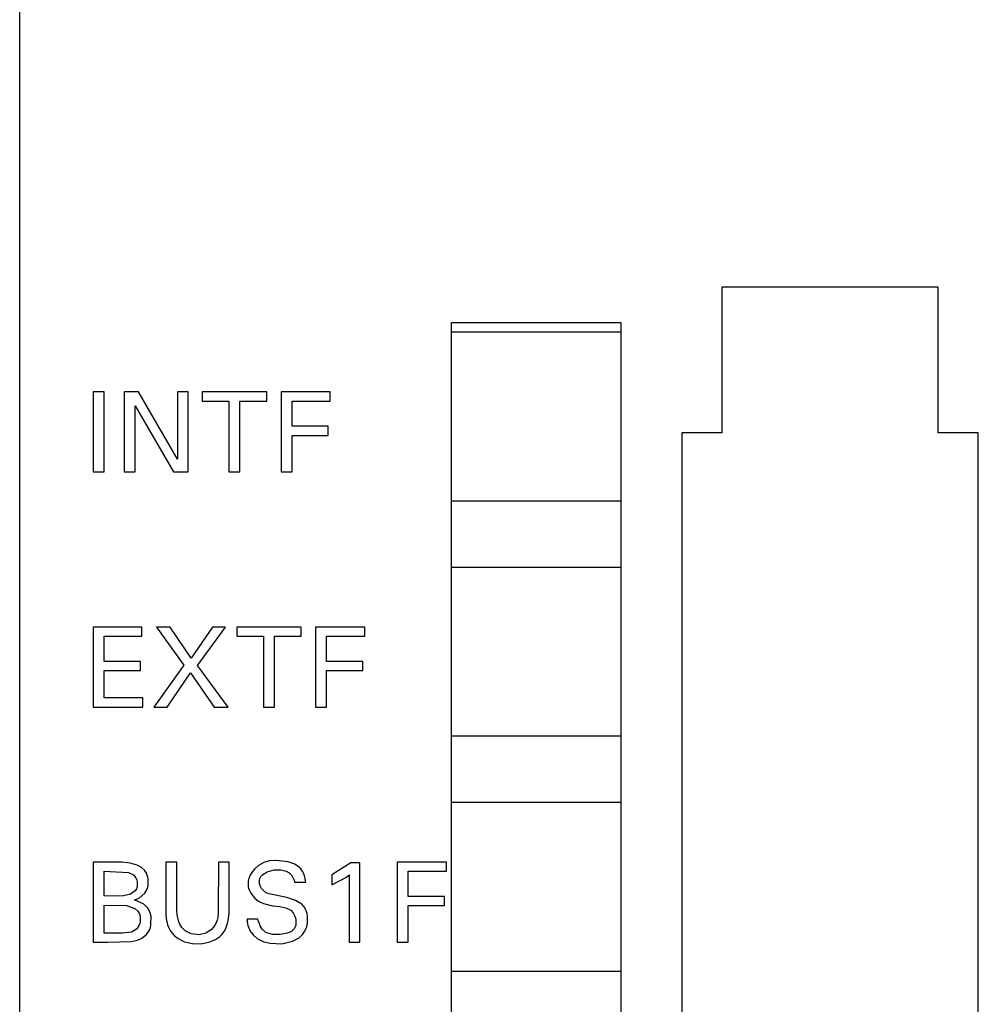
# Model space of a CAD drawing. Extents: x 0 to 50, y 0 to 290.
# Drawn here: x 0 to 21, y 248 to 269 of the extents above; entities that cross this region are included whole.
import ezdxf

# ---------------------------------------------------------------- set-up
doc = ezdxf.new("R2010")
doc.units = 0
doc.layers.add('DEFAULT_255_2_778', color=255, linetype='CONTINUOUS')

msp = doc.modelspace()

# ---------------------------------------------------------------- linework, layer by layer
at = {"layer": 'DEFAULT_255_2_778'}
for p, q in [((0.228, 162.744), (0.228, 289.744)), ((19.753, 263.114), (15.153, 263.114)), ((15.153, 263.114), (15.153, 260.014)), ((19.753, 260.014), (19.753, 263.114)), ((9.403, 262.364), (13.003, 262.364)), ((9.403, 208.464), (9.403, 262.364)), ((13.003, 262.364), (13.003, 208.464)), ((9.403, 262.164), (13.003, 262.164)), ((2.022, 260.886), (1.789, 260.886)), ((1.789, 260.886), (1.789, 259.186)), ((2.022, 259.186), (2.022, 260.886)), ((2.751, 260.886), (2.449, 260.886)), ((2.449, 260.886), (2.449, 259.186)), ((3.581, 259.46), (2.751, 260.886)), ((3.812, 260.886), (3.581, 260.886)), ((3.581, 260.886), (3.581, 259.46)), ((3.812, 259.186), (3.812, 260.886)), ((5.479, 260.886), (4.106, 260.886)), ((4.106, 260.886), (4.106, 260.693)), ((5.479, 260.693), (5.479, 260.886)), ((6.83, 260.886), (5.783, 260.886)), ((5.783, 260.886), (5.783, 259.186)), ((6.83, 260.693), (6.83, 260.886)), ((2.68, 259.186), (2.68, 260.595)), ((2.68, 260.595), (3.5, 259.186)), ((4.106, 260.693), (4.676, 260.693)), ((4.676, 260.693), (4.676, 259.185)), ((4.909, 259.185), (4.909, 260.693)), ((4.909, 260.693), (5.479, 260.693)), ((6.016, 260.157), (6.016, 260.693)), ((6.016, 260.693), (6.83, 260.693)), ((6.788, 260.157), (6.016, 260.157)), ((6.788, 259.964), (6.788, 260.157)), ((6.016, 259.186), (6.016, 259.964)), ((6.016, 259.964), (6.788, 259.964)), ((15.153, 260.014), (14.303, 260.014)), ((14.303, 260.014), (14.303, 210.613)), ((20.603, 260.014), (19.753, 260.014)), ((20.603, 210.613), (20.603, 260.014)), ((1.789, 259.186), (2.022, 259.186)), ((2.449, 259.186), (2.68, 259.186)), ((3.5, 259.186), (3.812, 259.186)), ((4.676, 259.185), (4.909, 259.185)), ((5.783, 259.186), (6.016, 259.186)), ((13.003, 258.564), (9.403, 258.564)), ((9.403, 257.164), (13.003, 257.164)), ((2.825, 255.693), (2.825, 255.886)), ((7.564, 255.693), (7.564, 255.886)), ((2.825, 255.886), (1.789, 255.886)), ((1.789, 255.886), (1.789, 254.186)), ((2.022, 255.157), (2.022, 255.693)), ((2.022, 255.693), (2.825, 255.693)), ((3.424, 255.886), (3.134, 255.886)), ((3.134, 255.886), (3.719, 255.076)), ((3.876, 255.225), (3.424, 255.886)), ((4.326, 255.886), (3.876, 255.225)), ((4.01, 255.071), (4.603, 255.886)), ((4.603, 255.886), (4.326, 255.886)), ((6.212, 255.886), (4.84, 255.886)), ((4.84, 255.886), (4.84, 255.693)), ((4.84, 255.693), (5.41, 255.693)), ((5.41, 255.693), (5.41, 254.185)), ((5.642, 254.185), (5.642, 255.693)), ((5.642, 255.693), (6.212, 255.693)), ((6.212, 255.693), (6.212, 255.886)), ((7.564, 255.886), (6.517, 255.886)), ((6.517, 255.886), (6.517, 254.186)), ((6.75, 255.157), (6.75, 255.693)), ((6.75, 255.693), (7.564, 255.693)), ((2.794, 255.157), (2.022, 255.157)), ((2.794, 254.964), (2.794, 255.157)), ((3.719, 255.076), (3.077, 254.186)), ((4.662, 254.186), (4.01, 255.071)), ((7.522, 255.157), (6.75, 255.157)), ((7.522, 254.964), (7.522, 255.157)), ((2.022, 254.379), (2.022, 254.964)), ((2.022, 254.964), (2.794, 254.964)), ((3.362, 254.186), (3.857, 254.91)), ((3.857, 254.91), (4.364, 254.186)), ((6.75, 254.186), (6.75, 254.964)), ((6.75, 254.964), (7.522, 254.964)), ((2.847, 254.379), (2.022, 254.379)), ((2.847, 254.186), (2.847, 254.379)), ((1.789, 254.186), (2.847, 254.186)), ((3.077, 254.186), (3.362, 254.186)), ((4.364, 254.186), (4.662, 254.186)), ((5.41, 254.185), (5.642, 254.185)), ((6.517, 254.186), (6.75, 254.186)), ((13.003, 253.564), (9.403, 253.564)), ((9.403, 252.164), (13.003, 252.164)), ((2.401, 250.885), (1.79, 250.887)), ((1.79, 250.887), (1.79, 249.187)), ((2.578, 250.868), (2.401, 250.885)), ((2.728, 250.825), (2.578, 250.868)), ((3.565, 250.886), (3.333, 250.886)), ((3.333, 250.886), (3.334, 249.796)), ((3.568, 249.856), (3.566, 250.887)), ((4.451, 250.887), (4.449, 249.828)), ((4.683, 250.887), (4.451, 250.887)), ((4.68, 249.796), (4.683, 250.887)), ((5.417, 250.878), (5.306, 250.815)), ((5.535, 250.913), (5.417, 250.878)), ((5.682, 250.925), (5.535, 250.913)), ((5.936, 250.892), (5.682, 250.925)), ((6.077, 250.842), (5.936, 250.892)), ((7.268, 250.876), (6.86, 250.615)), ((7.46, 250.876), (7.268, 250.876)), ((7.46, 249.186), (7.46, 250.876)), ((9.299, 250.886), (8.252, 250.886)), ((8.252, 250.886), (8.252, 249.186)), ((9.299, 250.693), (9.299, 250.886)), ((2.022, 250.168), (2.022, 250.693)), ((2.022, 250.693), (2.54, 250.669)), ((2.54, 250.669), (2.645, 250.615)), ((2.818, 250.775), (2.728, 250.825)), ((2.883, 250.715), (2.818, 250.775)), ((2.923, 250.651), (2.883, 250.715)), ((5.174, 250.687), (5.132, 250.622)), ((5.226, 250.747), (5.174, 250.687)), ((5.306, 250.815), (5.226, 250.747)), ((5.396, 250.626), (5.486, 250.679)), ((5.486, 250.679), (5.634, 250.721)), ((5.634, 250.721), (5.781, 250.725)), ((5.781, 250.725), (5.893, 250.695)), ((5.893, 250.695), (5.956, 250.658)), ((5.956, 250.658), (6.006, 250.607)), ((6.157, 250.79), (6.077, 250.842)), ((6.205, 250.742), (6.157, 250.79)), ((6.244, 250.684), (6.205, 250.742)), ((6.265, 250.641), (6.244, 250.684)), ((8.485, 250.157), (8.485, 250.693)), ((8.485, 250.693), (9.299, 250.693)), ((2.645, 250.615), (2.694, 250.556)), ((2.694, 250.556), (2.717, 250.505)), ((2.717, 250.505), (2.726, 250.473)), ((2.726, 250.473), (2.724, 250.361)), ((2.946, 250.59), (2.923, 250.651)), ((2.953, 250.565), (2.946, 250.59)), ((2.958, 250.539), (2.953, 250.565)), ((2.961, 250.512), (2.958, 250.539)), ((2.96, 250.407), (2.961, 250.512)), ((5.09, 250.517), (5.082, 250.48)), ((5.082, 250.48), (5.084, 250.37)), ((5.109, 250.576), (5.09, 250.517)), ((5.132, 250.622), (5.109, 250.576)), ((5.322, 250.454), (5.323, 250.511)), ((5.327, 250.424), (5.322, 250.454)), ((5.323, 250.511), (5.33, 250.537)), ((5.33, 250.537), (5.356, 250.585)), ((5.356, 250.585), (5.396, 250.626)), ((6.006, 250.607), (6.035, 250.558)), ((6.035, 250.558), (6.059, 250.502)), ((6.059, 250.502), (6.072, 250.46)), ((6.072, 250.46), (6.308, 250.46)), ((6.281, 250.594), (6.265, 250.641)), ((6.294, 250.543), (6.281, 250.594)), ((6.304, 250.488), (6.294, 250.543)), ((6.308, 250.46), (6.304, 250.488)), ((6.86, 250.615), (6.86, 250.403)), ((6.86, 250.403), (7.174, 250.567)), ((7.174, 250.567), (7.233, 250.614)), ((7.233, 250.614), (7.233, 249.186)), ((2.682, 250.274), (2.584, 250.206)), ((2.71, 250.32), (2.682, 250.274)), ((2.724, 250.361), (2.71, 250.32)), ((2.888, 250.229), (2.929, 250.295)), ((2.929, 250.295), (2.947, 250.343)), ((2.947, 250.343), (2.956, 250.381)), ((2.956, 250.381), (2.96, 250.407)), ((5.084, 250.37), (5.093, 250.333)), ((5.093, 250.333), (5.109, 250.286)), ((5.109, 250.286), (5.131, 250.24)), ((5.131, 250.24), (5.173, 250.175)), ((5.332, 250.404), (5.327, 250.424)), ((5.348, 250.366), (5.332, 250.404)), ((5.368, 250.329), (5.348, 250.366)), ((5.407, 250.281), (5.368, 250.329)), ((5.453, 250.245), (5.407, 250.281)), ((5.522, 250.213), (5.453, 250.245)), ((2.282, 250.167), (2.022, 250.168)), ((2.432, 250.171), (2.282, 250.167)), ((2.584, 250.206), (2.432, 250.171)), ((2.668, 250.089), (2.765, 250.122)), ((2.867, 249.992), (2.668, 250.089)), ((2.765, 250.122), (2.888, 250.229)), ((5.173, 250.175), (5.223, 250.118)), ((5.223, 250.118), (5.301, 250.057)), ((5.301, 250.057), (5.41, 250.005)), ((5.907, 250.137), (5.522, 250.213)), ((6.09, 250.072), (5.907, 250.137)), ((6.224, 249.992), (6.09, 250.072)), ((9.257, 250.157), (8.485, 250.157)), ((9.257, 249.964), (9.257, 250.157)), ((2.022, 249.378), (2.022, 249.97)), ((2.022, 249.97), (2.498, 249.962)), ((2.498, 249.962), (2.677, 249.904)), ((2.677, 249.904), (2.74, 249.846)), ((2.74, 249.846), (2.771, 249.789)), ((2.948, 249.912), (2.867, 249.992)), ((2.991, 249.833), (2.948, 249.912)), ((3.008, 249.785), (2.991, 249.833)), ((3.57, 249.826), (3.568, 249.856)), ((3.573, 249.796), (3.57, 249.826)), ((4.449, 249.828), (4.447, 249.799)), ((5.41, 250.005), (5.604, 249.96)), ((5.604, 249.96), (5.759, 249.942)), ((5.759, 249.942), (5.883, 249.919)), ((5.883, 249.919), (5.99, 249.865)), ((5.99, 249.865), (6.04, 249.81)), ((6.275, 249.936), (6.224, 249.992)), ((6.305, 249.887), (6.275, 249.936)), ((6.327, 249.833), (6.305, 249.887)), ((6.338, 249.794), (6.327, 249.833)), ((8.485, 249.186), (8.485, 249.964)), ((8.485, 249.964), (9.257, 249.964)), ((2.771, 249.789), (2.786, 249.736)), ((2.791, 249.615), (2.784, 249.583)), ((2.786, 249.736), (2.792, 249.703)), ((2.792, 249.703), (2.791, 249.615)), ((3.015, 249.76), (3.008, 249.785)), ((3.02, 249.735), (3.015, 249.76)), ((3.018, 249.555), (3.02, 249.735)), ((3.334, 249.796), (3.337, 249.747)), ((3.337, 249.747), (3.339, 249.722)), ((3.339, 249.722), (3.341, 249.698)), ((3.341, 249.698), (3.349, 249.649)), ((3.349, 249.649), (3.359, 249.6)), ((3.577, 249.766), (3.573, 249.796)), ((3.582, 249.736), (3.577, 249.766)), ((3.594, 249.677), (3.582, 249.736)), ((3.61, 249.621), (3.594, 249.677)), ((3.631, 249.567), (3.61, 249.621)), ((4.424, 249.656), (4.406, 249.603)), ((4.437, 249.712), (4.424, 249.656)), ((4.441, 249.741), (4.437, 249.712)), ((4.445, 249.769), (4.441, 249.741)), ((4.447, 249.799), (4.445, 249.769)), ((4.648, 249.593), (4.659, 249.643)), ((4.659, 249.643), (4.669, 249.694)), ((4.669, 249.694), (4.675, 249.745)), ((4.675, 249.745), (4.68, 249.796)), ((5.293, 249.678), (5.06, 249.678)), ((5.06, 249.678), (5.061, 249.638)), ((5.061, 249.638), (5.063, 249.618)), ((5.063, 249.618), (5.069, 249.579)), ((5.3, 249.649), (5.293, 249.678)), ((5.315, 249.594), (5.3, 249.649)), ((6.04, 249.81), (6.072, 249.751)), ((6.072, 249.751), (6.09, 249.7)), ((6.09, 249.7), (6.098, 249.661)), ((6.098, 249.661), (6.096, 249.545)), ((6.346, 249.755), (6.338, 249.794)), ((6.346, 249.593), (6.346, 249.755)), ((2.606, 249.401), (2.412, 249.379)), ((2.709, 249.463), (2.606, 249.401)), ((2.763, 249.533), (2.709, 249.463)), ((2.784, 249.583), (2.763, 249.533)), ((2.925, 249.347), (2.975, 249.42)), ((2.975, 249.42), (2.991, 249.455)), ((2.991, 249.455), (3.007, 249.504)), ((3.007, 249.504), (3.013, 249.53)), ((3.013, 249.53), (3.018, 249.555)), ((3.359, 249.6), (3.373, 249.552)), ((3.373, 249.552), (3.391, 249.505)), ((3.391, 249.505), (3.425, 249.437)), ((3.425, 249.437), (3.468, 249.376)), ((3.674, 249.494), (3.631, 249.567)), ((3.744, 249.425), (3.674, 249.494)), ((3.875, 249.361), (3.744, 249.425)), ((4.297, 249.451), (4.186, 249.378)), ((4.373, 249.539), (4.297, 249.451)), ((4.406, 249.603), (4.373, 249.539)), ((4.527, 249.351), (4.571, 249.409)), ((4.571, 249.409), (4.606, 249.474)), ((4.606, 249.474), (4.633, 249.544)), ((4.633, 249.544), (4.648, 249.593)), ((5.069, 249.579), (5.077, 249.542)), ((5.077, 249.542), (5.095, 249.488)), ((5.095, 249.488), (5.13, 249.419)), ((5.13, 249.419), (5.189, 249.341)), ((5.339, 249.532), (5.315, 249.594)), ((5.382, 249.46), (5.339, 249.532)), ((5.458, 249.393), (5.382, 249.46)), ((6.002, 249.415), (5.922, 249.378)), ((6.063, 249.47), (6.002, 249.415)), ((6.085, 249.51), (6.063, 249.47)), ((6.096, 249.545), (6.085, 249.51)), ((6.237, 249.346), (6.282, 249.409)), ((6.282, 249.409), (6.309, 249.46)), ((6.309, 249.46), (6.329, 249.516)), ((6.329, 249.516), (6.339, 249.554)), ((6.339, 249.554), (6.346, 249.593)), ((1.79, 249.187), (2.095, 249.186)), ((2.369, 249.378), (2.022, 249.378)), ((2.095, 249.186), (2.605, 249.197)), ((2.412, 249.379), (2.369, 249.378)), ((2.605, 249.197), (2.729, 249.226)), ((2.729, 249.226), (2.824, 249.268)), ((2.824, 249.268), (2.925, 249.347)), ((3.468, 249.376), (3.518, 249.321)), ((3.518, 249.321), (3.597, 249.26)), ((3.597, 249.26), (3.733, 249.195)), ((3.733, 249.195), (3.904, 249.154)), ((4.04, 249.342), (3.875, 249.361)), ((4.186, 249.378), (4.04, 249.342)), ((4.251, 249.185), (4.392, 249.244)), ((4.392, 249.244), (4.474, 249.3)), ((4.474, 249.3), (4.527, 249.351)), ((5.189, 249.341), (5.277, 249.264)), ((5.277, 249.264), (5.416, 249.195)), ((5.416, 249.195), (5.549, 249.162)), ((5.603, 249.347), (5.458, 249.393)), ((5.762, 249.346), (5.603, 249.347)), ((5.922, 249.378), (5.762, 249.346)), ((5.8, 249.152), (6.029, 249.206)), ((6.029, 249.206), (6.166, 249.281)), ((6.166, 249.281), (6.237, 249.346)), ((7.233, 249.186), (7.46, 249.186)), ((8.252, 249.186), (8.485, 249.186)), ((3.904, 249.154), (4.078, 249.151)), ((4.078, 249.151), (4.251, 249.185)), ((5.549, 249.162), (5.8, 249.152)), ((13.003, 248.564), (9.403, 248.564))]:
    msp.add_line(p, q, dxfattribs=at)

doc.saveas('drawing.dxf')
